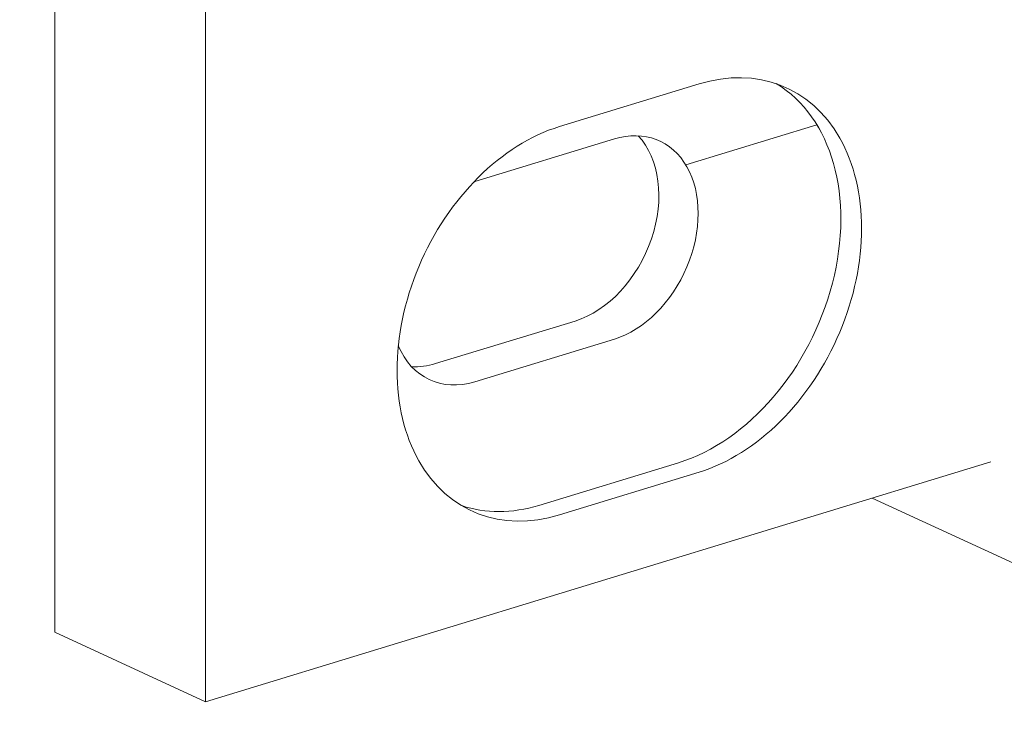
# Model space of a CAD drawing. Units: centimetres. Extents: x -44 to 2622, y -16 to 941.
# Drawn here: x 758 to 771, y 720 to 729 of the extents above; entities that cross this region are included whole.
import ezdxf

# ---------------------------------------------------------------- set-up
doc = ezdxf.new("R2010")
doc.units = ezdxf.units.CM
doc.header["$MEASUREMENT"] = 0
doc.layers.add('layer 1', color=7, linetype='Continuous')

msp = doc.modelspace()

# ---------------------------------------------------------------- linework, layer by layer
at = {"layer": 'layer 1', "color": 7, "lineweight": 20}
msp.add_open_spline([(644.957, 707.556), (644.957, 707.556), (1239.039, 707.556), (1239.039, 707.556), (1239.039, 707.556), (1239.039, 707.556), (1239.039, 895.111), (1239.039, 895.111), (1239.039, 895.111), (1239.039, 895.111), (644.957, 895.111), (644.957, 895.111), (644.957, 895.111), (644.957, 895.111), (644.957, 707.556), (644.957, 707.556)], degree=3, knots=[0, 0, 0, 0, 0.25, 0.25, 0.25, 0.25, 0.5, 0.5, 0.5, 0.5, 0.75, 0.75, 0.75, 0.75, 1, 1, 1, 1], dxfattribs=at)
at = {"layer": 'layer 1', "color": 250, "lineweight": 20}
for points in [[(758.325, 721.277), (758.325, 721.277), (758.325, 749.855), (758.325, 749.855)], [(760.344, 720.345), (760.344, 720.345), (760.344, 748.924), (760.344, 748.924)], [(765.086, 728.053), (765.086, 728.053), (766.957, 728.624), (766.957, 728.624)], [(766.957, 728.624), (766.957, 728.624), (766.957, 728.624), (766.957, 728.624)], [(767.991, 728.627), (767.991, 728.627), (767.991, 728.628), (767.991, 728.628)], [(765.086, 728.053), (765.086, 728.053), (765.086, 728.053), (765.086, 728.053)], [(768.536, 728.076), (768.536, 728.076), (766.779, 727.539), (766.779, 727.539)], [(766.141, 727.93), (766.141, 727.93), (766.141, 727.93), (766.141, 727.93)], [(765.822, 727.887), (765.822, 727.887), (763.952, 727.316), (763.952, 727.316)], [(765.822, 727.887), (765.822, 727.887), (765.822, 727.887), (765.822, 727.887)], [(768.842, 727.899), (768.842, 727.899), (768.842, 727.899), (768.842, 727.899)], [(766.794, 727.514), (766.794, 727.514), (766.794, 727.514), (766.794, 727.514)], [(763.952, 727.316), (763.948, 727.315), (763.944, 727.314), (763.941, 727.313)], [(763.952, 727.316), (763.948, 727.315), (763.944, 727.314), (763.941, 727.313)], [(763.952, 727.316), (763.948, 727.315), (763.944, 727.314), (763.941, 727.313)], [(763.952, 727.316), (763.948, 727.315), (763.944, 727.314), (763.941, 727.313)], [(763.952, 727.316), (763.948, 727.315), (763.944, 727.314), (763.941, 727.313)], [(763.952, 727.316), (763.948, 727.315), (763.944, 727.314), (763.941, 727.313)], [(763.952, 727.316), (763.948, 727.315), (763.944, 727.314), (763.941, 727.313)], [(763.952, 727.316), (763.948, 727.315), (763.944, 727.314), (763.941, 727.313)], [(763.952, 727.316), (763.948, 727.315), (763.944, 727.314), (763.941, 727.313)], [(763.952, 727.316), (763.948, 727.315), (763.944, 727.314), (763.941, 727.313)], [(763.952, 727.316), (763.948, 727.315), (763.944, 727.314), (763.941, 727.313)], [(763.952, 727.316), (763.948, 727.315), (763.944, 727.314), (763.941, 727.313)], [(763.952, 727.316), (763.948, 727.315), (763.944, 727.314), (763.941, 727.313)], [(763.952, 727.316), (763.948, 727.315), (763.944, 727.314), (763.941, 727.313)], [(763.952, 727.316), (763.948, 727.315), (763.944, 727.314), (763.941, 727.313)], [(763.952, 727.316), (763.948, 727.315), (763.944, 727.314), (763.941, 727.313)], [(763.952, 727.316), (763.948, 727.315), (763.944, 727.314), (763.941, 727.313)], [(763.952, 727.316), (763.948, 727.315), (763.944, 727.314), (763.941, 727.313)], [(763.952, 727.316), (763.948, 727.315), (763.944, 727.314), (763.941, 727.313)], [(763.952, 727.316), (763.948, 727.315), (763.944, 727.314), (763.941, 727.313)], [(763.952, 727.316), (763.948, 727.315), (763.944, 727.314), (763.941, 727.313)], [(763.941, 727.313), (763.941, 727.313), (763.941, 727.313), (763.941, 727.313)], [(763.952, 727.316), (763.952, 727.316), (763.952, 727.316), (763.952, 727.316)], [(766.318, 726.547), (766.318, 726.547), (766.318, 726.547), (766.318, 726.547)], [(763.202, 726.176), (763.202, 726.176), (763.202, 726.176), (763.202, 726.176)], [(766.794, 726.173), (766.794, 726.173), (766.794, 726.173), (766.794, 726.173)], [(768.744, 725.956), (768.744, 725.956), (768.744, 725.956), (768.744, 725.956)], [(763.426, 724.877), (763.426, 724.877), (765.296, 725.448), (765.296, 725.448)], [(765.296, 725.448), (765.296, 725.448), (765.296, 725.448), (765.296, 725.448)], [(768.842, 725.299), (768.842, 725.299), (768.842, 725.299), (768.842, 725.299)], [(763.952, 724.634), (763.952, 724.634), (765.822, 725.205), (765.822, 725.205)], [(765.822, 725.205), (765.822, 725.205), (765.822, 725.205), (765.822, 725.205)], [(762.927, 725.115), (763.107, 724.687), (763.509, 724.499), (763.952, 724.634)], [(762.927, 725.115), (762.927, 725.115), (762.927, 725.115), (762.927, 725.115)], [(762.927, 725.115), (763.107, 724.687), (763.509, 724.499), (763.952, 724.634)], [(762.927, 725.115), (763.107, 724.687), (763.509, 724.499), (763.952, 724.634)], [(762.927, 725.115), (763.107, 724.687), (763.509, 724.499), (763.952, 724.634)], [(762.927, 725.115), (763.107, 724.687), (763.509, 724.499), (763.952, 724.634)], [(762.927, 725.115), (763.107, 724.687), (763.509, 724.499), (763.952, 724.634)], [(762.927, 725.115), (763.107, 724.687), (763.509, 724.499), (763.952, 724.634)], [(762.927, 725.115), (763.107, 724.687), (763.509, 724.499), (763.952, 724.634)], [(762.927, 725.115), (763.107, 724.687), (763.509, 724.499), (763.952, 724.634)], [(762.927, 725.115), (763.107, 724.687), (763.509, 724.499), (763.952, 724.634)], [(762.927, 725.115), (763.107, 724.687), (763.509, 724.499), (763.952, 724.634)], [(762.927, 725.115), (763.107, 724.687), (763.509, 724.499), (763.952, 724.634)], [(762.927, 725.115), (763.107, 724.687), (763.509, 724.499), (763.952, 724.634)], [(762.927, 725.115), (763.107, 724.687), (763.509, 724.499), (763.952, 724.634)], [(762.927, 725.115), (763.107, 724.687), (763.509, 724.499), (763.952, 724.634)], [(762.927, 725.115), (763.107, 724.687), (763.509, 724.499), (763.952, 724.634)], [(762.927, 725.115), (763.107, 724.687), (763.509, 724.499), (763.952, 724.634)], [(762.927, 725.115), (763.107, 724.687), (763.509, 724.499), (763.952, 724.634)], [(762.927, 725.115), (763.107, 724.687), (763.509, 724.499), (763.952, 724.634)], [(762.927, 725.115), (763.107, 724.687), (763.509, 724.499), (763.952, 724.634)], [(762.927, 725.115), (763.107, 724.687), (763.509, 724.499), (763.952, 724.634)], [(763.107, 724.834), (763.21, 724.829), (763.318, 724.843), (763.426, 724.877)], [(763.107, 724.834), (763.21, 724.829), (763.318, 724.843), (763.426, 724.877)], [(763.107, 724.834), (763.21, 724.829), (763.318, 724.843), (763.426, 724.877)], [(763.107, 724.834), (763.21, 724.829), (763.318, 724.843), (763.426, 724.877)], [(763.107, 724.834), (763.21, 724.829), (763.318, 724.843), (763.426, 724.877)], [(763.107, 724.834), (763.21, 724.829), (763.318, 724.843), (763.426, 724.877)], [(763.107, 724.834), (763.21, 724.829), (763.318, 724.843), (763.426, 724.877)], [(763.107, 724.834), (763.21, 724.829), (763.318, 724.843), (763.426, 724.877)], [(763.107, 724.834), (763.21, 724.829), (763.318, 724.843), (763.426, 724.877)], [(763.107, 724.834), (763.21, 724.829), (763.318, 724.843), (763.426, 724.877)], [(763.107, 724.834), (763.21, 724.829), (763.318, 724.843), (763.426, 724.877)], [(763.107, 724.834), (763.21, 724.829), (763.318, 724.843), (763.426, 724.877)], [(763.107, 724.834), (763.21, 724.829), (763.318, 724.843), (763.426, 724.877)], [(763.107, 724.834), (763.21, 724.829), (763.318, 724.843), (763.426, 724.877)], [(763.107, 724.834), (763.21, 724.829), (763.318, 724.843), (763.426, 724.877)], [(763.107, 724.834), (763.21, 724.829), (763.318, 724.843), (763.426, 724.877)], [(763.107, 724.834), (763.21, 724.829), (763.318, 724.843), (763.426, 724.877)], [(763.107, 724.834), (763.21, 724.829), (763.318, 724.843), (763.426, 724.877)], [(763.107, 724.834), (763.21, 724.829), (763.318, 724.843), (763.426, 724.877)], [(763.107, 724.834), (763.21, 724.829), (763.318, 724.843), (763.426, 724.877)], [(763.107, 724.834), (763.21, 724.829), (763.318, 724.843), (763.426, 724.877)], [(763.426, 724.877), (763.426, 724.877), (763.426, 724.877), (763.426, 724.877)], [(763.107, 724.834), (763.107, 724.834), (763.107, 724.834), (763.107, 724.834)], [(763.952, 724.634), (763.952, 724.634), (763.952, 724.634), (763.952, 724.634)], [(770.868, 723.56), (770.868, 723.56), (760.344, 720.345), (760.344, 720.345)], [(763.202, 723.575), (763.202, 723.575), (763.202, 723.575), (763.202, 723.575)], [(766.68, 723.55), (766.68, 723.55), (764.81, 722.978), (764.81, 722.978)], [(766.68, 723.55), (766.68, 723.55), (766.68, 723.55), (766.68, 723.55)], [(766.957, 723.422), (766.957, 723.422), (765.086, 722.851), (765.086, 722.851)], [(766.957, 723.422), (766.957, 723.422), (766.957, 723.422), (766.957, 723.422)], [(769.278, 723.075), (769.278, 723.075), (771.227, 722.176), (771.227, 722.176)], [(763.776, 722.974), (764.094, 722.867), (764.449, 722.868), (764.81, 722.978)], [(763.776, 722.974), (764.094, 722.867), (764.449, 722.868), (764.81, 722.978)], [(763.776, 722.974), (764.094, 722.867), (764.449, 722.868), (764.81, 722.978)], [(763.776, 722.974), (764.094, 722.867), (764.449, 722.868), (764.81, 722.978)], [(763.776, 722.974), (764.094, 722.867), (764.449, 722.868), (764.81, 722.978)], [(763.776, 722.974), (764.094, 722.867), (764.449, 722.868), (764.81, 722.978)], [(763.776, 722.974), (764.094, 722.867), (764.449, 722.868), (764.81, 722.978)], [(763.776, 722.974), (764.094, 722.867), (764.449, 722.868), (764.81, 722.978)], [(763.776, 722.974), (764.094, 722.867), (764.449, 722.868), (764.81, 722.978)], [(763.776, 722.974), (764.094, 722.867), (764.449, 722.868), (764.81, 722.978)], [(763.776, 722.974), (764.094, 722.867), (764.449, 722.868), (764.81, 722.978)], [(763.776, 722.974), (764.094, 722.867), (764.449, 722.868), (764.81, 722.978)], [(763.776, 722.974), (764.094, 722.867), (764.449, 722.868), (764.81, 722.978)], [(763.776, 722.974), (764.094, 722.867), (764.449, 722.868), (764.81, 722.978)], [(763.776, 722.974), (764.094, 722.867), (764.449, 722.868), (764.81, 722.978)], [(763.776, 722.974), (764.094, 722.867), (764.449, 722.868), (764.81, 722.978)], [(763.776, 722.974), (764.094, 722.867), (764.449, 722.868), (764.81, 722.978)], [(763.776, 722.974), (764.094, 722.867), (764.449, 722.868), (764.81, 722.978)], [(763.776, 722.974), (764.094, 722.867), (764.449, 722.868), (764.81, 722.978)], [(763.776, 722.974), (764.094, 722.867), (764.449, 722.868), (764.81, 722.978)], [(763.776, 722.974), (764.094, 722.867), (764.449, 722.868), (764.81, 722.978)], [(763.776, 722.974), (763.776, 722.974), (763.776, 722.974), (763.776, 722.974)], [(764.81, 722.978), (764.81, 722.978), (764.81, 722.978), (764.81, 722.978)], [(765.086, 722.851), (765.086, 722.851), (765.086, 722.851), (765.086, 722.851)], [(758.325, 721.277), (758.325, 721.277), (760.344, 720.345), (760.344, 720.345)]]:
    msp.add_open_spline(points, degree=3, dxfattribs=at)
for points, knots in [([(766.957, 723.422), (767.735, 723.66), (768.453, 724.375), (768.842, 725.299), (768.842, 725.299), (769.231, 726.222), (769.231, 727.213), (768.842, 727.899), (768.842, 727.899), (768.453, 728.585), (767.735, 728.862), (766.957, 728.624)], [0, 0, 0, 0, 0.333333, 0.333333, 0.333333, 0.333333, 0.666667, 0.666667, 0.666667, 0.666667, 1, 1, 1, 1]), ([(766.957, 723.422), (767.735, 723.66), (768.453, 724.375), (768.842, 725.299), (768.842, 725.299), (769.231, 726.222), (769.231, 727.213), (768.842, 727.899), (768.842, 727.899), (768.453, 728.585), (767.735, 728.862), (766.957, 728.624)], [0, 0, 0, 0, 0.333333, 0.333333, 0.333333, 0.333333, 0.666667, 0.666667, 0.666667, 0.666667, 1, 1, 1, 1]), ([(766.957, 723.422), (767.735, 723.66), (768.453, 724.375), (768.842, 725.299), (768.842, 725.299), (769.231, 726.222), (769.231, 727.213), (768.842, 727.899), (768.842, 727.899), (768.453, 728.585), (767.735, 728.862), (766.957, 728.624)], [0, 0, 0, 0, 0.333333, 0.333333, 0.333333, 0.333333, 0.666667, 0.666667, 0.666667, 0.666667, 1, 1, 1, 1]), ([(766.957, 723.422), (767.735, 723.66), (768.453, 724.375), (768.842, 725.299), (768.842, 725.299), (769.231, 726.222), (769.231, 727.213), (768.842, 727.899), (768.842, 727.899), (768.453, 728.585), (767.735, 728.862), (766.957, 728.624)], [0, 0, 0, 0, 0.333333, 0.333333, 0.333333, 0.333333, 0.666667, 0.666667, 0.666667, 0.666667, 1, 1, 1, 1]), ([(766.957, 723.422), (767.735, 723.66), (768.453, 724.375), (768.842, 725.299), (768.842, 725.299), (769.231, 726.222), (769.231, 727.213), (768.842, 727.899), (768.842, 727.899), (768.453, 728.585), (767.735, 728.862), (766.957, 728.624)], [0, 0, 0, 0, 0.333333, 0.333333, 0.333333, 0.333333, 0.666667, 0.666667, 0.666667, 0.666667, 1, 1, 1, 1]), ([(766.957, 723.422), (767.735, 723.66), (768.453, 724.375), (768.842, 725.299), (768.842, 725.299), (769.231, 726.222), (769.231, 727.213), (768.842, 727.899), (768.842, 727.899), (768.453, 728.585), (767.735, 728.862), (766.957, 728.624)], [0, 0, 0, 0, 0.333333, 0.333333, 0.333333, 0.333333, 0.666667, 0.666667, 0.666667, 0.666667, 1, 1, 1, 1]), ([(766.957, 723.422), (767.735, 723.66), (768.453, 724.375), (768.842, 725.299), (768.842, 725.299), (769.231, 726.222), (769.231, 727.213), (768.842, 727.899), (768.842, 727.899), (768.453, 728.585), (767.735, 728.862), (766.957, 728.624)], [0, 0, 0, 0, 0.333333, 0.333333, 0.333333, 0.333333, 0.666667, 0.666667, 0.666667, 0.666667, 1, 1, 1, 1]), ([(766.957, 723.422), (767.735, 723.66), (768.453, 724.375), (768.842, 725.299), (768.842, 725.299), (769.231, 726.222), (769.231, 727.213), (768.842, 727.899), (768.842, 727.899), (768.453, 728.585), (767.735, 728.862), (766.957, 728.624)], [0, 0, 0, 0, 0.333333, 0.333333, 0.333333, 0.333333, 0.666667, 0.666667, 0.666667, 0.666667, 1, 1, 1, 1]), ([(766.957, 723.422), (767.735, 723.66), (768.453, 724.375), (768.842, 725.299), (768.842, 725.299), (769.231, 726.222), (769.231, 727.213), (768.842, 727.899), (768.842, 727.899), (768.453, 728.585), (767.735, 728.862), (766.957, 728.624)], [0, 0, 0, 0, 0.333333, 0.333333, 0.333333, 0.333333, 0.666667, 0.666667, 0.666667, 0.666667, 1, 1, 1, 1]), ([(766.957, 723.422), (767.735, 723.66), (768.453, 724.375), (768.842, 725.299), (768.842, 725.299), (769.231, 726.222), (769.231, 727.213), (768.842, 727.899), (768.842, 727.899), (768.453, 728.585), (767.735, 728.862), (766.957, 728.624)], [0, 0, 0, 0, 0.333333, 0.333333, 0.333333, 0.333333, 0.666667, 0.666667, 0.666667, 0.666667, 1, 1, 1, 1]), ([(766.957, 723.422), (767.735, 723.66), (768.453, 724.375), (768.842, 725.299), (768.842, 725.299), (769.231, 726.222), (769.231, 727.213), (768.842, 727.899), (768.842, 727.899), (768.453, 728.585), (767.735, 728.862), (766.957, 728.624)], [0, 0, 0, 0, 0.333333, 0.333333, 0.333333, 0.333333, 0.666667, 0.666667, 0.666667, 0.666667, 1, 1, 1, 1]), ([(766.957, 723.422), (767.735, 723.66), (768.453, 724.375), (768.842, 725.299), (768.842, 725.299), (769.231, 726.222), (769.231, 727.213), (768.842, 727.899), (768.842, 727.899), (768.453, 728.585), (767.735, 728.862), (766.957, 728.624)], [0, 0, 0, 0, 0.333333, 0.333333, 0.333333, 0.333333, 0.666667, 0.666667, 0.666667, 0.666667, 1, 1, 1, 1]), ([(766.957, 723.422), (767.735, 723.66), (768.453, 724.375), (768.842, 725.299), (768.842, 725.299), (769.231, 726.222), (769.231, 727.213), (768.842, 727.899), (768.842, 727.899), (768.453, 728.585), (767.735, 728.862), (766.957, 728.624)], [0, 0, 0, 0, 0.333333, 0.333333, 0.333333, 0.333333, 0.666667, 0.666667, 0.666667, 0.666667, 1, 1, 1, 1]), ([(766.957, 723.422), (767.735, 723.66), (768.453, 724.375), (768.842, 725.299), (768.842, 725.299), (769.231, 726.222), (769.231, 727.213), (768.842, 727.899), (768.842, 727.899), (768.453, 728.585), (767.735, 728.862), (766.957, 728.624)], [0, 0, 0, 0, 0.333333, 0.333333, 0.333333, 0.333333, 0.666667, 0.666667, 0.666667, 0.666667, 1, 1, 1, 1]), ([(766.957, 723.422), (767.735, 723.66), (768.453, 724.375), (768.842, 725.299), (768.842, 725.299), (769.231, 726.222), (769.231, 727.213), (768.842, 727.899), (768.842, 727.899), (768.453, 728.585), (767.735, 728.862), (766.957, 728.624)], [0, 0, 0, 0, 0.333333, 0.333333, 0.333333, 0.333333, 0.666667, 0.666667, 0.666667, 0.666667, 1, 1, 1, 1]), ([(766.957, 723.422), (767.735, 723.66), (768.453, 724.375), (768.842, 725.299), (768.842, 725.299), (769.231, 726.222), (769.231, 727.213), (768.842, 727.899), (768.842, 727.899), (768.453, 728.585), (767.735, 728.862), (766.957, 728.624)], [0, 0, 0, 0, 0.333333, 0.333333, 0.333333, 0.333333, 0.666667, 0.666667, 0.666667, 0.666667, 1, 1, 1, 1]), ([(766.957, 723.422), (767.735, 723.66), (768.453, 724.375), (768.842, 725.299), (768.842, 725.299), (769.231, 726.222), (769.231, 727.213), (768.842, 727.899), (768.842, 727.899), (768.453, 728.585), (767.735, 728.862), (766.957, 728.624)], [0, 0, 0, 0, 0.333333, 0.333333, 0.333333, 0.333333, 0.666667, 0.666667, 0.666667, 0.666667, 1, 1, 1, 1]), ([(766.957, 723.422), (767.735, 723.66), (768.453, 724.375), (768.842, 725.299), (768.842, 725.299), (769.231, 726.222), (769.231, 727.213), (768.842, 727.899), (768.842, 727.899), (768.453, 728.585), (767.735, 728.862), (766.957, 728.624)], [0, 0, 0, 0, 0.333333, 0.333333, 0.333333, 0.333333, 0.666667, 0.666667, 0.666667, 0.666667, 1, 1, 1, 1]), ([(766.957, 723.422), (767.735, 723.66), (768.453, 724.375), (768.842, 725.299), (768.842, 725.299), (769.231, 726.222), (769.231, 727.213), (768.842, 727.899), (768.842, 727.899), (768.453, 728.585), (767.735, 728.862), (766.957, 728.624)], [0, 0, 0, 0, 0.333333, 0.333333, 0.333333, 0.333333, 0.666667, 0.666667, 0.666667, 0.666667, 1, 1, 1, 1]), ([(766.957, 723.422), (767.735, 723.66), (768.453, 724.375), (768.842, 725.299), (768.842, 725.299), (769.231, 726.222), (769.231, 727.213), (768.842, 727.899), (768.842, 727.899), (768.453, 728.585), (767.735, 728.862), (766.957, 728.624)], [0, 0, 0, 0, 0.333333, 0.333333, 0.333333, 0.333333, 0.666667, 0.666667, 0.666667, 0.666667, 1, 1, 1, 1]), ([(766.957, 723.422), (767.735, 723.66), (768.453, 724.375), (768.842, 725.299), (768.842, 725.299), (769.231, 726.222), (769.231, 727.213), (768.842, 727.899), (768.842, 727.899), (768.453, 728.585), (767.735, 728.862), (766.957, 728.624)], [0, 0, 0, 0, 0.333333, 0.333333, 0.333333, 0.333333, 0.666667, 0.666667, 0.666667, 0.666667, 1, 1, 1, 1]), ([(766.68, 723.55), (767.616, 723.836), (768.447, 724.804), (768.744, 725.956), (768.744, 725.956), (769.041, 727.107), (768.738, 728.183), (767.991, 728.628)], [0, 0, 0, 0, 0.5, 0.5, 0.5, 0.5, 1, 1, 1, 1]), ([(766.68, 723.55), (767.616, 723.836), (768.447, 724.804), (768.744, 725.956), (768.744, 725.956), (769.041, 727.107), (768.738, 728.183), (767.991, 728.628)], [0, 0, 0, 0, 0.5, 0.5, 0.5, 0.5, 1, 1, 1, 1]), ([(766.68, 723.55), (767.616, 723.836), (768.447, 724.804), (768.744, 725.956), (768.744, 725.956), (769.041, 727.107), (768.738, 728.183), (767.991, 728.628)], [0, 0, 0, 0, 0.5, 0.5, 0.5, 0.5, 1, 1, 1, 1]), ([(766.68, 723.55), (767.616, 723.836), (768.447, 724.804), (768.744, 725.956), (768.744, 725.956), (769.041, 727.107), (768.738, 728.183), (767.991, 728.628)], [0, 0, 0, 0, 0.5, 0.5, 0.5, 0.5, 1, 1, 1, 1]), ([(766.68, 723.55), (767.616, 723.836), (768.447, 724.804), (768.744, 725.956), (768.744, 725.956), (769.041, 727.107), (768.738, 728.183), (767.991, 728.628)], [0, 0, 0, 0, 0.5, 0.5, 0.5, 0.5, 1, 1, 1, 1]), ([(766.68, 723.55), (767.616, 723.836), (768.447, 724.804), (768.744, 725.956), (768.744, 725.956), (769.041, 727.107), (768.738, 728.183), (767.991, 728.628)], [0, 0, 0, 0, 0.5, 0.5, 0.5, 0.5, 1, 1, 1, 1]), ([(766.68, 723.55), (767.616, 723.836), (768.447, 724.804), (768.744, 725.956), (768.744, 725.956), (769.041, 727.107), (768.738, 728.183), (767.991, 728.628)], [0, 0, 0, 0, 0.5, 0.5, 0.5, 0.5, 1, 1, 1, 1]), ([(766.68, 723.55), (767.616, 723.836), (768.447, 724.804), (768.744, 725.956), (768.744, 725.956), (769.041, 727.107), (768.738, 728.183), (767.991, 728.628)], [0, 0, 0, 0, 0.5, 0.5, 0.5, 0.5, 1, 1, 1, 1]), ([(766.68, 723.55), (767.616, 723.836), (768.447, 724.804), (768.744, 725.956), (768.744, 725.956), (769.041, 727.107), (768.738, 728.183), (767.991, 728.628)], [0, 0, 0, 0, 0.5, 0.5, 0.5, 0.5, 1, 1, 1, 1]), ([(766.68, 723.55), (767.616, 723.836), (768.447, 724.804), (768.744, 725.956), (768.744, 725.956), (769.041, 727.107), (768.738, 728.183), (767.991, 728.628)], [0, 0, 0, 0, 0.5, 0.5, 0.5, 0.5, 1, 1, 1, 1]), ([(766.68, 723.55), (767.616, 723.836), (768.447, 724.804), (768.744, 725.956), (768.744, 725.956), (769.041, 727.107), (768.738, 728.183), (767.991, 728.628)], [0, 0, 0, 0, 0.5, 0.5, 0.5, 0.5, 1, 1, 1, 1]), ([(766.68, 723.55), (767.616, 723.836), (768.447, 724.804), (768.744, 725.956), (768.744, 725.956), (769.041, 727.107), (768.738, 728.183), (767.991, 728.628)], [0, 0, 0, 0, 0.5, 0.5, 0.5, 0.5, 1, 1, 1, 1]), ([(766.68, 723.55), (767.616, 723.836), (768.447, 724.804), (768.744, 725.956), (768.744, 725.956), (769.041, 727.107), (768.738, 728.183), (767.991, 728.628)], [0, 0, 0, 0, 0.5, 0.5, 0.5, 0.5, 1, 1, 1, 1]), ([(766.68, 723.55), (767.616, 723.836), (768.447, 724.804), (768.744, 725.956), (768.744, 725.956), (769.041, 727.107), (768.738, 728.183), (767.991, 728.628)], [0, 0, 0, 0, 0.5, 0.5, 0.5, 0.5, 1, 1, 1, 1]), ([(766.68, 723.55), (767.616, 723.836), (768.447, 724.804), (768.744, 725.956), (768.744, 725.956), (769.041, 727.107), (768.738, 728.183), (767.991, 728.628)], [0, 0, 0, 0, 0.5, 0.5, 0.5, 0.5, 1, 1, 1, 1]), ([(766.68, 723.55), (767.616, 723.836), (768.447, 724.804), (768.744, 725.956), (768.744, 725.956), (769.041, 727.107), (768.738, 728.183), (767.991, 728.628)], [0, 0, 0, 0, 0.5, 0.5, 0.5, 0.5, 1, 1, 1, 1]), ([(766.68, 723.55), (767.616, 723.836), (768.447, 724.804), (768.744, 725.956), (768.744, 725.956), (769.041, 727.107), (768.738, 728.183), (767.991, 728.628)], [0, 0, 0, 0, 0.5, 0.5, 0.5, 0.5, 1, 1, 1, 1]), ([(766.68, 723.55), (767.616, 723.836), (768.447, 724.804), (768.744, 725.956), (768.744, 725.956), (769.041, 727.107), (768.738, 728.183), (767.991, 728.627)], [0, 0, 0, 0, 0.5, 0.5, 0.5, 0.5, 1, 1, 1, 1]), ([(766.68, 723.55), (767.616, 723.836), (768.447, 724.804), (768.744, 725.956), (768.744, 725.956), (769.041, 727.107), (768.738, 728.183), (767.991, 728.627)], [0, 0, 0, 0, 0.5, 0.5, 0.5, 0.5, 1, 1, 1, 1]), ([(766.68, 723.55), (767.616, 723.836), (768.447, 724.804), (768.744, 725.956), (768.744, 725.956), (769.041, 727.107), (768.738, 728.183), (767.991, 728.627)], [0, 0, 0, 0, 0.5, 0.5, 0.5, 0.5, 1, 1, 1, 1]), ([(766.68, 723.55), (767.616, 723.836), (768.447, 724.804), (768.744, 725.956), (768.744, 725.956), (769.041, 727.107), (768.738, 728.183), (767.991, 728.627)], [0, 0, 0, 0, 0.5, 0.5, 0.5, 0.5, 1, 1, 1, 1]), ([(765.086, 728.053), (764.309, 727.815), (763.591, 727.1), (763.202, 726.176), (763.202, 726.176), (762.813, 725.253), (762.813, 724.261), (763.202, 723.575), (763.202, 723.575), (763.591, 722.889), (764.309, 722.613), (765.086, 722.851)], [0, 0, 0, 0, 0.333333, 0.333333, 0.333333, 0.333333, 0.666667, 0.666667, 0.666667, 0.666667, 1, 1, 1, 1]), ([(765.086, 728.053), (764.309, 727.815), (763.591, 727.1), (763.202, 726.176), (763.202, 726.176), (762.813, 725.253), (762.813, 724.261), (763.202, 723.575), (763.202, 723.575), (763.591, 722.889), (764.309, 722.613), (765.086, 722.851)], [0, 0, 0, 0, 0.333333, 0.333333, 0.333333, 0.333333, 0.666667, 0.666667, 0.666667, 0.666667, 1, 1, 1, 1]), ([(765.086, 728.053), (764.309, 727.815), (763.591, 727.1), (763.202, 726.176), (763.202, 726.176), (762.813, 725.253), (762.813, 724.261), (763.202, 723.575), (763.202, 723.575), (763.591, 722.889), (764.309, 722.613), (765.086, 722.851)], [0, 0, 0, 0, 0.333333, 0.333333, 0.333333, 0.333333, 0.666667, 0.666667, 0.666667, 0.666667, 1, 1, 1, 1]), ([(765.086, 728.053), (764.309, 727.815), (763.591, 727.1), (763.202, 726.176), (763.202, 726.176), (762.813, 725.253), (762.813, 724.261), (763.202, 723.575), (763.202, 723.575), (763.591, 722.889), (764.309, 722.613), (765.086, 722.851)], [0, 0, 0, 0, 0.333333, 0.333333, 0.333333, 0.333333, 0.666667, 0.666667, 0.666667, 0.666667, 1, 1, 1, 1]), ([(765.086, 728.053), (764.309, 727.815), (763.591, 727.1), (763.202, 726.176), (763.202, 726.176), (762.813, 725.253), (762.813, 724.261), (763.202, 723.575), (763.202, 723.575), (763.591, 722.889), (764.309, 722.613), (765.086, 722.851)], [0, 0, 0, 0, 0.333333, 0.333333, 0.333333, 0.333333, 0.666667, 0.666667, 0.666667, 0.666667, 1, 1, 1, 1]), ([(765.086, 728.053), (764.309, 727.815), (763.591, 727.1), (763.202, 726.176), (763.202, 726.176), (762.813, 725.253), (762.813, 724.261), (763.202, 723.575), (763.202, 723.575), (763.591, 722.889), (764.309, 722.613), (765.086, 722.851)], [0, 0, 0, 0, 0.333333, 0.333333, 0.333333, 0.333333, 0.666667, 0.666667, 0.666667, 0.666667, 1, 1, 1, 1]), ([(765.086, 728.053), (764.309, 727.815), (763.591, 727.1), (763.202, 726.176), (763.202, 726.176), (762.813, 725.253), (762.813, 724.261), (763.202, 723.575), (763.202, 723.575), (763.591, 722.889), (764.309, 722.613), (765.086, 722.851)], [0, 0, 0, 0, 0.333333, 0.333333, 0.333333, 0.333333, 0.666667, 0.666667, 0.666667, 0.666667, 1, 1, 1, 1]), ([(765.086, 728.053), (764.309, 727.815), (763.591, 727.1), (763.202, 726.176), (763.202, 726.176), (762.813, 725.253), (762.813, 724.261), (763.202, 723.575), (763.202, 723.575), (763.591, 722.889), (764.309, 722.613), (765.086, 722.851)], [0, 0, 0, 0, 0.333333, 0.333333, 0.333333, 0.333333, 0.666667, 0.666667, 0.666667, 0.666667, 1, 1, 1, 1]), ([(765.086, 728.053), (764.309, 727.815), (763.591, 727.1), (763.202, 726.176), (763.202, 726.176), (762.813, 725.253), (762.813, 724.261), (763.202, 723.575), (763.202, 723.575), (763.591, 722.889), (764.309, 722.613), (765.086, 722.851)], [0, 0, 0, 0, 0.333333, 0.333333, 0.333333, 0.333333, 0.666667, 0.666667, 0.666667, 0.666667, 1, 1, 1, 1]), ([(765.086, 728.053), (764.309, 727.815), (763.591, 727.1), (763.202, 726.176), (763.202, 726.176), (762.813, 725.253), (762.813, 724.261), (763.202, 723.575), (763.202, 723.575), (763.591, 722.889), (764.309, 722.613), (765.086, 722.851)], [0, 0, 0, 0, 0.333333, 0.333333, 0.333333, 0.333333, 0.666667, 0.666667, 0.666667, 0.666667, 1, 1, 1, 1]), ([(765.086, 728.053), (764.309, 727.815), (763.591, 727.1), (763.202, 726.176), (763.202, 726.176), (762.813, 725.253), (762.813, 724.261), (763.202, 723.575), (763.202, 723.575), (763.591, 722.889), (764.309, 722.613), (765.086, 722.851)], [0, 0, 0, 0, 0.333333, 0.333333, 0.333333, 0.333333, 0.666667, 0.666667, 0.666667, 0.666667, 1, 1, 1, 1]), ([(765.086, 728.053), (764.309, 727.815), (763.591, 727.1), (763.202, 726.176), (763.202, 726.176), (762.813, 725.253), (762.813, 724.261), (763.202, 723.575), (763.202, 723.575), (763.591, 722.889), (764.309, 722.613), (765.086, 722.851)], [0, 0, 0, 0, 0.333333, 0.333333, 0.333333, 0.333333, 0.666667, 0.666667, 0.666667, 0.666667, 1, 1, 1, 1]), ([(765.086, 728.053), (764.309, 727.815), (763.591, 727.1), (763.202, 726.176), (763.202, 726.176), (762.813, 725.253), (762.813, 724.261), (763.202, 723.575), (763.202, 723.575), (763.591, 722.889), (764.309, 722.613), (765.086, 722.851)], [0, 0, 0, 0, 0.333333, 0.333333, 0.333333, 0.333333, 0.666667, 0.666667, 0.666667, 0.666667, 1, 1, 1, 1]), ([(765.086, 728.053), (764.309, 727.815), (763.591, 727.1), (763.202, 726.176), (763.202, 726.176), (762.813, 725.253), (762.813, 724.261), (763.202, 723.575), (763.202, 723.575), (763.591, 722.889), (764.309, 722.613), (765.086, 722.851)], [0, 0, 0, 0, 0.333333, 0.333333, 0.333333, 0.333333, 0.666667, 0.666667, 0.666667, 0.666667, 1, 1, 1, 1]), ([(765.086, 728.053), (764.309, 727.815), (763.591, 727.1), (763.202, 726.176), (763.202, 726.176), (762.813, 725.253), (762.813, 724.261), (763.202, 723.575), (763.202, 723.575), (763.591, 722.889), (764.309, 722.613), (765.086, 722.851)], [0, 0, 0, 0, 0.333333, 0.333333, 0.333333, 0.333333, 0.666667, 0.666667, 0.666667, 0.666667, 1, 1, 1, 1]), ([(765.086, 728.053), (764.309, 727.815), (763.591, 727.1), (763.202, 726.176), (763.202, 726.176), (762.813, 725.253), (762.813, 724.261), (763.202, 723.575), (763.202, 723.575), (763.591, 722.889), (764.309, 722.613), (765.086, 722.851)], [0, 0, 0, 0, 0.333333, 0.333333, 0.333333, 0.333333, 0.666667, 0.666667, 0.666667, 0.666667, 1, 1, 1, 1]), ([(765.086, 728.053), (764.309, 727.815), (763.591, 727.1), (763.202, 726.176), (763.202, 726.176), (762.813, 725.253), (762.813, 724.261), (763.202, 723.575), (763.202, 723.575), (763.591, 722.889), (764.309, 722.613), (765.086, 722.851)], [0, 0, 0, 0, 0.333333, 0.333333, 0.333333, 0.333333, 0.666667, 0.666667, 0.666667, 0.666667, 1, 1, 1, 1]), ([(765.086, 728.053), (764.309, 727.815), (763.591, 727.1), (763.202, 726.176), (763.202, 726.176), (762.813, 725.253), (762.813, 724.261), (763.202, 723.575), (763.202, 723.575), (763.591, 722.889), (764.309, 722.613), (765.086, 722.851)], [0, 0, 0, 0, 0.333333, 0.333333, 0.333333, 0.333333, 0.666667, 0.666667, 0.666667, 0.666667, 1, 1, 1, 1]), ([(765.086, 728.053), (764.309, 727.815), (763.591, 727.1), (763.202, 726.176), (763.202, 726.176), (762.813, 725.253), (762.813, 724.261), (763.202, 723.575), (763.202, 723.575), (763.591, 722.889), (764.309, 722.613), (765.086, 722.851)], [0, 0, 0, 0, 0.333333, 0.333333, 0.333333, 0.333333, 0.666667, 0.666667, 0.666667, 0.666667, 1, 1, 1, 1]), ([(765.086, 728.053), (764.309, 727.815), (763.591, 727.1), (763.202, 726.176), (763.202, 726.176), (762.813, 725.253), (762.813, 724.261), (763.202, 723.575), (763.202, 723.575), (763.591, 722.889), (764.309, 722.613), (765.086, 722.851)], [0, 0, 0, 0, 0.333333, 0.333333, 0.333333, 0.333333, 0.666667, 0.666667, 0.666667, 0.666667, 1, 1, 1, 1]), ([(765.086, 728.053), (764.309, 727.815), (763.591, 727.1), (763.202, 726.176), (763.202, 726.176), (762.813, 725.253), (762.813, 724.261), (763.202, 723.575), (763.202, 723.575), (763.591, 722.889), (764.309, 722.613), (765.086, 722.851)], [0, 0, 0, 0, 0.333333, 0.333333, 0.333333, 0.333333, 0.666667, 0.666667, 0.666667, 0.666667, 1, 1, 1, 1]), ([(765.296, 725.448), (765.736, 725.583), (766.136, 726.012), (766.318, 726.547), (766.318, 726.547), (766.5, 727.081), (766.431, 727.622), (766.141, 727.93)], [0, 0, 0, 0, 0.5, 0.5, 0.5, 0.5, 1, 1, 1, 1]), ([(765.296, 725.448), (765.736, 725.583), (766.136, 726.012), (766.318, 726.547), (766.318, 726.547), (766.5, 727.081), (766.431, 727.622), (766.141, 727.93)], [0, 0, 0, 0, 0.5, 0.5, 0.5, 0.5, 1, 1, 1, 1]), ([(765.296, 725.448), (765.736, 725.583), (766.136, 726.012), (766.318, 726.547), (766.318, 726.547), (766.5, 727.081), (766.431, 727.622), (766.141, 727.93)], [0, 0, 0, 0, 0.5, 0.5, 0.5, 0.5, 1, 1, 1, 1]), ([(765.296, 725.448), (765.736, 725.583), (766.136, 726.012), (766.318, 726.547), (766.318, 726.547), (766.5, 727.081), (766.431, 727.622), (766.141, 727.93)], [0, 0, 0, 0, 0.5, 0.5, 0.5, 0.5, 1, 1, 1, 1]), ([(765.296, 725.448), (765.736, 725.583), (766.136, 726.012), (766.318, 726.547), (766.318, 726.547), (766.5, 727.081), (766.431, 727.622), (766.141, 727.93)], [0, 0, 0, 0, 0.5, 0.5, 0.5, 0.5, 1, 1, 1, 1]), ([(765.296, 725.448), (765.736, 725.583), (766.136, 726.012), (766.318, 726.547), (766.318, 726.547), (766.5, 727.081), (766.431, 727.622), (766.141, 727.93)], [0, 0, 0, 0, 0.5, 0.5, 0.5, 0.5, 1, 1, 1, 1]), ([(765.296, 725.448), (765.736, 725.583), (766.136, 726.012), (766.318, 726.547), (766.318, 726.547), (766.5, 727.081), (766.431, 727.622), (766.141, 727.93)], [0, 0, 0, 0, 0.5, 0.5, 0.5, 0.5, 1, 1, 1, 1]), ([(765.296, 725.448), (765.736, 725.583), (766.136, 726.012), (766.318, 726.547), (766.318, 726.547), (766.5, 727.081), (766.431, 727.622), (766.141, 727.93)], [0, 0, 0, 0, 0.5, 0.5, 0.5, 0.5, 1, 1, 1, 1]), ([(765.296, 725.448), (765.736, 725.583), (766.136, 726.012), (766.318, 726.547), (766.318, 726.547), (766.5, 727.081), (766.431, 727.622), (766.141, 727.93)], [0, 0, 0, 0, 0.5, 0.5, 0.5, 0.5, 1, 1, 1, 1]), ([(765.296, 725.448), (765.736, 725.583), (766.136, 726.012), (766.318, 726.547), (766.318, 726.547), (766.5, 727.081), (766.431, 727.622), (766.141, 727.93)], [0, 0, 0, 0, 0.5, 0.5, 0.5, 0.5, 1, 1, 1, 1]), ([(765.296, 725.448), (765.736, 725.583), (766.136, 726.012), (766.318, 726.547), (766.318, 726.547), (766.5, 727.081), (766.431, 727.622), (766.141, 727.93)], [0, 0, 0, 0, 0.5, 0.5, 0.5, 0.5, 1, 1, 1, 1]), ([(765.296, 725.448), (765.736, 725.583), (766.136, 726.012), (766.318, 726.547), (766.318, 726.547), (766.5, 727.081), (766.431, 727.622), (766.141, 727.93)], [0, 0, 0, 0, 0.5, 0.5, 0.5, 0.5, 1, 1, 1, 1]), ([(765.296, 725.448), (765.736, 725.583), (766.136, 726.012), (766.318, 726.547), (766.318, 726.547), (766.5, 727.081), (766.431, 727.622), (766.141, 727.93)], [0, 0, 0, 0, 0.5, 0.5, 0.5, 0.5, 1, 1, 1, 1]), ([(765.296, 725.448), (765.736, 725.583), (766.136, 726.012), (766.318, 726.547), (766.318, 726.547), (766.5, 727.081), (766.431, 727.622), (766.141, 727.93)], [0, 0, 0, 0, 0.5, 0.5, 0.5, 0.5, 1, 1, 1, 1]), ([(765.296, 725.448), (765.736, 725.583), (766.136, 726.012), (766.318, 726.547), (766.318, 726.547), (766.5, 727.081), (766.431, 727.622), (766.141, 727.93)], [0, 0, 0, 0, 0.5, 0.5, 0.5, 0.5, 1, 1, 1, 1]), ([(765.296, 725.448), (765.736, 725.583), (766.136, 726.012), (766.318, 726.547), (766.318, 726.547), (766.5, 727.081), (766.431, 727.622), (766.141, 727.93)], [0, 0, 0, 0, 0.5, 0.5, 0.5, 0.5, 1, 1, 1, 1]), ([(765.296, 725.448), (765.736, 725.583), (766.136, 726.012), (766.318, 726.547), (766.318, 726.547), (766.5, 727.081), (766.431, 727.622), (766.141, 727.93)], [0, 0, 0, 0, 0.5, 0.5, 0.5, 0.5, 1, 1, 1, 1]), ([(765.296, 725.448), (765.736, 725.583), (766.136, 726.012), (766.318, 726.547), (766.318, 726.547), (766.5, 727.081), (766.431, 727.622), (766.141, 727.93)], [0, 0, 0, 0, 0.5, 0.5, 0.5, 0.5, 1, 1, 1, 1]), ([(765.296, 725.448), (765.736, 725.583), (766.136, 726.012), (766.318, 726.547), (766.318, 726.547), (766.5, 727.081), (766.431, 727.622), (766.141, 727.93)], [0, 0, 0, 0, 0.5, 0.5, 0.5, 0.5, 1, 1, 1, 1]), ([(765.296, 725.448), (765.736, 725.583), (766.136, 726.012), (766.318, 726.547), (766.318, 726.547), (766.5, 727.081), (766.431, 727.622), (766.141, 727.93)], [0, 0, 0, 0, 0.5, 0.5, 0.5, 0.5, 1, 1, 1, 1]), ([(765.296, 725.448), (765.736, 725.583), (766.136, 726.012), (766.318, 726.547), (766.318, 726.547), (766.5, 727.081), (766.431, 727.622), (766.141, 727.93)], [0, 0, 0, 0, 0.5, 0.5, 0.5, 0.5, 1, 1, 1, 1]), ([(765.822, 725.205), (766.223, 725.328), (766.594, 725.697), (766.794, 726.173), (766.794, 726.173), (766.995, 726.649), (766.995, 727.16), (766.794, 727.514), (766.794, 727.514), (766.594, 727.868), (766.223, 728.01), (765.822, 727.887)], [0, 0, 0, 0, 0.333333, 0.333333, 0.333333, 0.333333, 0.666667, 0.666667, 0.666667, 0.666667, 1, 1, 1, 1]), ([(765.822, 725.205), (766.223, 725.328), (766.594, 725.697), (766.794, 726.173), (766.794, 726.173), (766.995, 726.649), (766.995, 727.16), (766.794, 727.514), (766.794, 727.514), (766.594, 727.868), (766.223, 728.01), (765.822, 727.887)], [0, 0, 0, 0, 0.333333, 0.333333, 0.333333, 0.333333, 0.666667, 0.666667, 0.666667, 0.666667, 1, 1, 1, 1]), ([(765.822, 725.205), (766.223, 725.328), (766.594, 725.697), (766.794, 726.173), (766.794, 726.173), (766.995, 726.649), (766.995, 727.16), (766.794, 727.514), (766.794, 727.514), (766.594, 727.868), (766.223, 728.01), (765.822, 727.887)], [0, 0, 0, 0, 0.333333, 0.333333, 0.333333, 0.333333, 0.666667, 0.666667, 0.666667, 0.666667, 1, 1, 1, 1]), ([(765.822, 725.205), (766.223, 725.328), (766.594, 725.697), (766.794, 726.173), (766.794, 726.173), (766.995, 726.649), (766.995, 727.16), (766.794, 727.514), (766.794, 727.514), (766.594, 727.868), (766.223, 728.01), (765.822, 727.887)], [0, 0, 0, 0, 0.333333, 0.333333, 0.333333, 0.333333, 0.666667, 0.666667, 0.666667, 0.666667, 1, 1, 1, 1]), ([(765.822, 725.205), (766.223, 725.328), (766.594, 725.697), (766.794, 726.173), (766.794, 726.173), (766.995, 726.649), (766.995, 727.16), (766.794, 727.514), (766.794, 727.514), (766.594, 727.868), (766.223, 728.01), (765.822, 727.887)], [0, 0, 0, 0, 0.333333, 0.333333, 0.333333, 0.333333, 0.666667, 0.666667, 0.666667, 0.666667, 1, 1, 1, 1]), ([(765.822, 725.205), (766.223, 725.328), (766.594, 725.697), (766.794, 726.173), (766.794, 726.173), (766.995, 726.649), (766.995, 727.16), (766.794, 727.514), (766.794, 727.514), (766.594, 727.868), (766.223, 728.01), (765.822, 727.887)], [0, 0, 0, 0, 0.333333, 0.333333, 0.333333, 0.333333, 0.666667, 0.666667, 0.666667, 0.666667, 1, 1, 1, 1]), ([(765.822, 725.205), (766.223, 725.328), (766.594, 725.697), (766.794, 726.173), (766.794, 726.173), (766.995, 726.649), (766.995, 727.16), (766.794, 727.514), (766.794, 727.514), (766.594, 727.868), (766.223, 728.01), (765.822, 727.887)], [0, 0, 0, 0, 0.333333, 0.333333, 0.333333, 0.333333, 0.666667, 0.666667, 0.666667, 0.666667, 1, 1, 1, 1]), ([(765.822, 725.205), (766.223, 725.328), (766.594, 725.697), (766.794, 726.173), (766.794, 726.173), (766.995, 726.649), (766.995, 727.16), (766.794, 727.514), (766.794, 727.514), (766.594, 727.868), (766.223, 728.01), (765.822, 727.887)], [0, 0, 0, 0, 0.333333, 0.333333, 0.333333, 0.333333, 0.666667, 0.666667, 0.666667, 0.666667, 1, 1, 1, 1]), ([(765.822, 725.205), (766.223, 725.328), (766.594, 725.697), (766.794, 726.173), (766.794, 726.173), (766.995, 726.649), (766.995, 727.16), (766.794, 727.514), (766.794, 727.514), (766.594, 727.868), (766.223, 728.01), (765.822, 727.887)], [0, 0, 0, 0, 0.333333, 0.333333, 0.333333, 0.333333, 0.666667, 0.666667, 0.666667, 0.666667, 1, 1, 1, 1]), ([(765.822, 725.205), (766.223, 725.328), (766.594, 725.697), (766.794, 726.173), (766.794, 726.173), (766.995, 726.649), (766.995, 727.16), (766.794, 727.514), (766.794, 727.514), (766.594, 727.868), (766.223, 728.01), (765.822, 727.887)], [0, 0, 0, 0, 0.333333, 0.333333, 0.333333, 0.333333, 0.666667, 0.666667, 0.666667, 0.666667, 1, 1, 1, 1]), ([(765.822, 725.205), (766.223, 725.328), (766.594, 725.697), (766.794, 726.173), (766.794, 726.173), (766.995, 726.649), (766.995, 727.16), (766.794, 727.514), (766.794, 727.514), (766.594, 727.868), (766.223, 728.01), (765.822, 727.887)], [0, 0, 0, 0, 0.333333, 0.333333, 0.333333, 0.333333, 0.666667, 0.666667, 0.666667, 0.666667, 1, 1, 1, 1]), ([(765.822, 725.205), (766.223, 725.328), (766.594, 725.697), (766.794, 726.173), (766.794, 726.173), (766.995, 726.649), (766.995, 727.16), (766.794, 727.514), (766.794, 727.514), (766.594, 727.868), (766.223, 728.01), (765.822, 727.887)], [0, 0, 0, 0, 0.333333, 0.333333, 0.333333, 0.333333, 0.666667, 0.666667, 0.666667, 0.666667, 1, 1, 1, 1]), ([(765.822, 725.205), (766.223, 725.328), (766.594, 725.697), (766.794, 726.173), (766.794, 726.173), (766.995, 726.649), (766.995, 727.16), (766.794, 727.514), (766.794, 727.514), (766.594, 727.868), (766.223, 728.01), (765.822, 727.887)], [0, 0, 0, 0, 0.333333, 0.333333, 0.333333, 0.333333, 0.666667, 0.666667, 0.666667, 0.666667, 1, 1, 1, 1]), ([(765.822, 725.205), (766.223, 725.328), (766.594, 725.697), (766.794, 726.173), (766.794, 726.173), (766.995, 726.649), (766.995, 727.16), (766.794, 727.514), (766.794, 727.514), (766.594, 727.868), (766.223, 728.01), (765.822, 727.887)], [0, 0, 0, 0, 0.333333, 0.333333, 0.333333, 0.333333, 0.666667, 0.666667, 0.666667, 0.666667, 1, 1, 1, 1]), ([(765.822, 725.205), (766.223, 725.328), (766.594, 725.697), (766.794, 726.173), (766.794, 726.173), (766.995, 726.649), (766.995, 727.16), (766.794, 727.514), (766.794, 727.514), (766.594, 727.868), (766.223, 728.01), (765.822, 727.887)], [0, 0, 0, 0, 0.333333, 0.333333, 0.333333, 0.333333, 0.666667, 0.666667, 0.666667, 0.666667, 1, 1, 1, 1]), ([(765.822, 725.205), (766.223, 725.328), (766.594, 725.697), (766.794, 726.173), (766.794, 726.173), (766.995, 726.649), (766.995, 727.16), (766.794, 727.514), (766.794, 727.514), (766.594, 727.868), (766.223, 728.01), (765.822, 727.887)], [0, 0, 0, 0, 0.333333, 0.333333, 0.333333, 0.333333, 0.666667, 0.666667, 0.666667, 0.666667, 1, 1, 1, 1]), ([(765.822, 725.205), (766.223, 725.328), (766.594, 725.697), (766.794, 726.173), (766.794, 726.173), (766.995, 726.649), (766.995, 727.16), (766.794, 727.514), (766.794, 727.514), (766.594, 727.868), (766.223, 728.01), (765.822, 727.887)], [0, 0, 0, 0, 0.333333, 0.333333, 0.333333, 0.333333, 0.666667, 0.666667, 0.666667, 0.666667, 1, 1, 1, 1]), ([(765.822, 725.205), (766.223, 725.328), (766.594, 725.697), (766.794, 726.173), (766.794, 726.173), (766.995, 726.649), (766.995, 727.16), (766.794, 727.514), (766.794, 727.514), (766.594, 727.868), (766.223, 728.01), (765.822, 727.887)], [0, 0, 0, 0, 0.333333, 0.333333, 0.333333, 0.333333, 0.666667, 0.666667, 0.666667, 0.666667, 1, 1, 1, 1]), ([(765.822, 725.205), (766.223, 725.328), (766.594, 725.697), (766.794, 726.173), (766.794, 726.173), (766.995, 726.649), (766.995, 727.16), (766.794, 727.514), (766.794, 727.514), (766.594, 727.868), (766.223, 728.01), (765.822, 727.887)], [0, 0, 0, 0, 0.333333, 0.333333, 0.333333, 0.333333, 0.666667, 0.666667, 0.666667, 0.666667, 1, 1, 1, 1]), ([(765.822, 725.205), (766.223, 725.328), (766.594, 725.697), (766.794, 726.173), (766.794, 726.173), (766.995, 726.649), (766.995, 727.16), (766.794, 727.514), (766.794, 727.514), (766.594, 727.868), (766.223, 728.01), (765.822, 727.887)], [0, 0, 0, 0, 0.333333, 0.333333, 0.333333, 0.333333, 0.666667, 0.666667, 0.666667, 0.666667, 1, 1, 1, 1]), ([(765.822, 725.205), (766.223, 725.328), (766.594, 725.697), (766.794, 726.173), (766.794, 726.173), (766.995, 726.649), (766.995, 727.16), (766.794, 727.514), (766.794, 727.514), (766.594, 727.868), (766.223, 728.01), (765.822, 727.887)], [0, 0, 0, 0, 0.333333, 0.333333, 0.333333, 0.333333, 0.666667, 0.666667, 0.666667, 0.666667, 1, 1, 1, 1])]:
    msp.add_open_spline(points, degree=3, knots=knots, dxfattribs=at)

doc.saveas('drawing.dxf')
